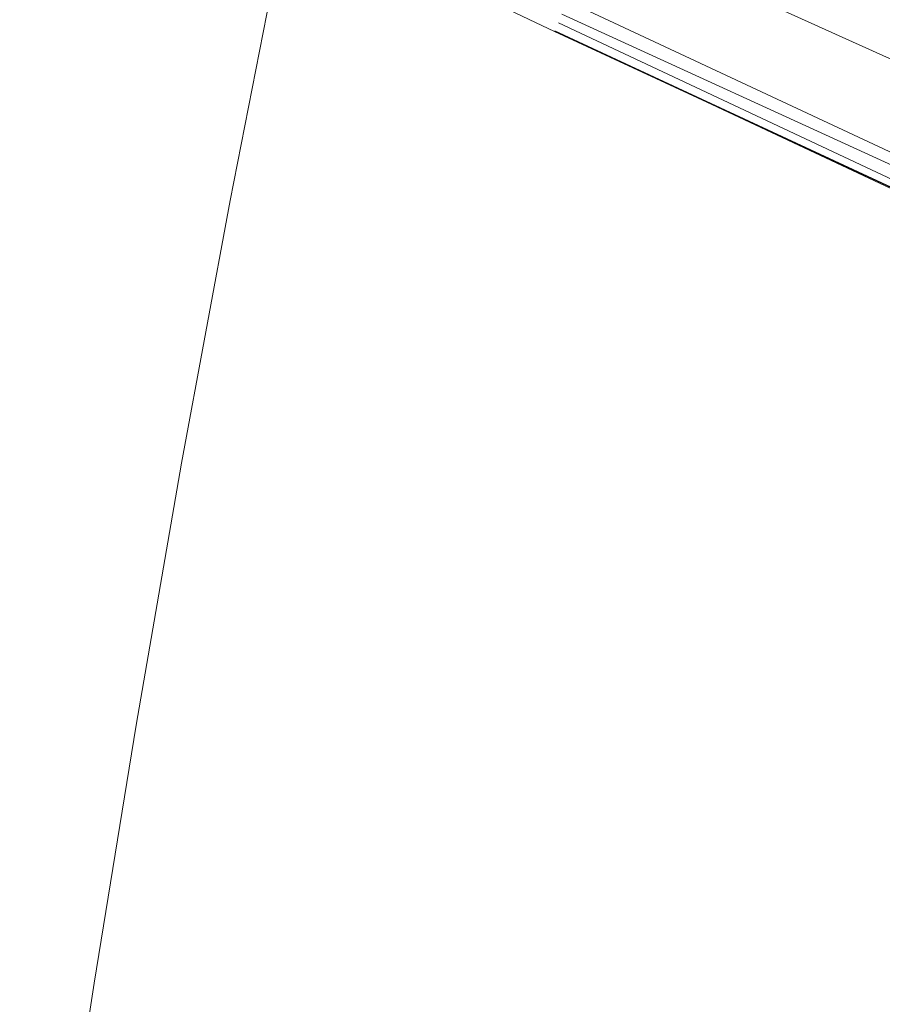
# Model space of a CAD drawing. Units: metres. Extents: x 2.47 to 11.68, y -5.79 to -0.25.
# Drawn here: x 6.89 to 6.92, y -5.36 to -5.32 of the extents above; entities that cross this region are included whole.
import ezdxf

# ---------------------------------------------------------------- set-up
doc = ezdxf.new("R2010")
doc.units = ezdxf.units.M
doc.header["$MEASUREMENT"] = 0

# ---------------------------------------------------------------- blocks, each defined once
blk = doc.blocks.new('d3e57f67-0492-4e72-9cb9-280aca1c3ecb')
at = {"color": 18, "lineweight": 9, "true_color": 0x000000}
for points in [[(6.890751, -5.312662), (6.894579, -5.315091), (6.898946, -5.317398), (6.902713, -5.319365), (6.906059, -5.321078), (6.911555, -5.323689)], [(6.936722, -5.330223), (6.913519, -5.319745), (6.909314, -5.318062)]]:
    blk.add_lwpolyline(points, dxfattribs=at)
blk = doc.blocks.new('40e664a4-bbb1-4045-8ef3-ef97e09b23d5')
at = {"color": 18, "lineweight": 9, "true_color": 0x000000}
blk.add_line((6.912085, -5.322524), (7.10685, -5.413652), dxfattribs=at)
blk = doc.blocks.new('efe37917-ecb4-4910-9b11-cbf19dd99afb')
at = {"color": 18, "lineweight": 9, "true_color": 0x000000}
blk.add_line((6.988953, -5.359695), (6.911712, -5.323356), dxfattribs=at)
blk = doc.blocks.new('e9945718-8da4-4f80-be11-168b1d71ef48')
at = {"color": 18, "lineweight": 9, "true_color": 0x000000}
blk.add_lwpolyline([(6.934974, -5.334552), (6.911569, -5.323668), (6.934955, -5.334637)], dxfattribs=at)
blk = doc.blocks.new('bd9af8c8-235c-488e-b450-15bf90c023fa')
at = {"color": 18, "lineweight": 9, "true_color": 0x000000}
blk.add_lwpolyline([(7.156412, -5.438226), (7.140984, -5.430519), (7.106128, -5.414079), (7.053435, -5.389518), (6.911555, -5.323689)], dxfattribs=at)
blk = doc.blocks.new('937d998a-18bf-429c-ac70-ab04e41ac109')
at = {"color": 18, "lineweight": 9, "true_color": 0x000000}
blk.add_line((6.98926, -5.358453), (6.911841, -5.323019), dxfattribs=at)
blk = doc.blocks.new('6a9982e8-ff72-485a-8906-5b55e9fe6eeb')
at = {"color": 18, "lineweight": 9, "true_color": 0x000000}
blk.add_lwpolyline([(6.905073, -5.301019), (6.903003, -5.31025), (6.900939, -5.320092), (6.898937, -5.330267)], dxfattribs=at)
blk = doc.blocks.new('51dfba9e-d44e-4936-9838-78a32206289e')
at = {"color": 18, "lineweight": 9, "true_color": 0x000000}
blk.add_lwpolyline([(6.892143, -5.370528), (6.893647, -5.36073), (6.895288, -5.350687), (6.89705, -5.340499), (6.898937, -5.330267)], dxfattribs=at)
blk = doc.blocks.new('0395c6f5-aafb-41ce-b53e-33c7b52be54a')
for name in ['d3e57f67-0492-4e72-9cb9-280aca1c3ecb', 'e9945718-8da4-4f80-be11-168b1d71ef48', 'efe37917-ecb4-4910-9b11-cbf19dd99afb', '937d998a-18bf-429c-ac70-ab04e41ac109', 'bd9af8c8-235c-488e-b450-15bf90c023fa', '40e664a4-bbb1-4045-8ef3-ef97e09b23d5', '6a9982e8-ff72-485a-8906-5b55e9fe6eeb', '51dfba9e-d44e-4936-9838-78a32206289e']:
    blk.add_blockref(name, (0, 0))

msp = doc.modelspace()

# ---------------------------------------------------------------- block references
msp.add_blockref('0395c6f5-aafb-41ce-b53e-33c7b52be54a', (0, 0))

doc.saveas('drawing.dxf')
